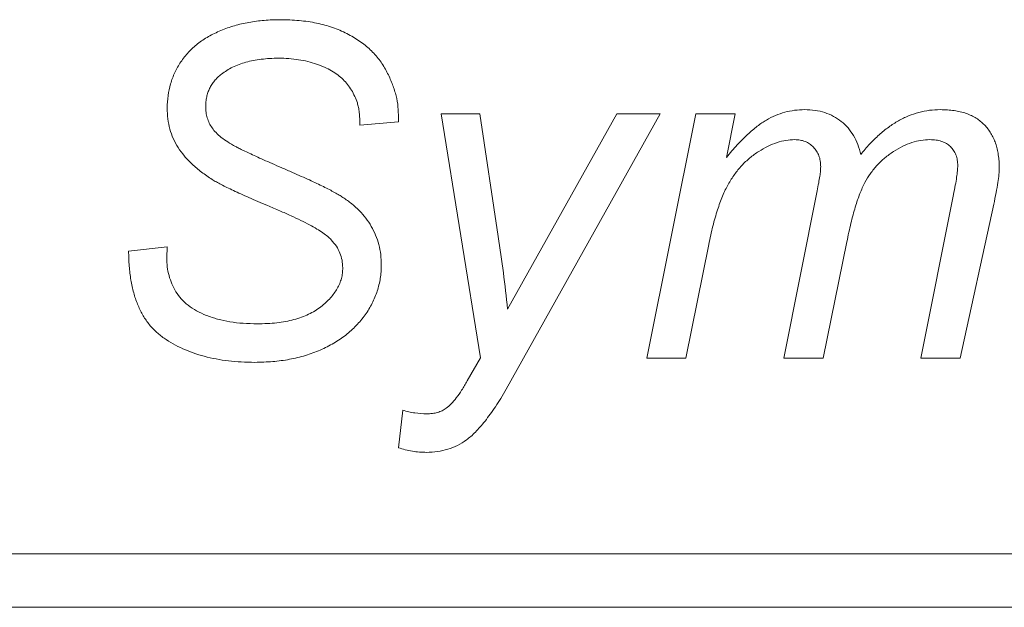
# Model space of a CAD drawing. Units: inches. Extents: x 20 to 210, y 3 to 244.
# Drawn here: x 163 to 163, y 66 to 66 of the extents above; entities that cross this region are included whole.
import ezdxf

# ---------------------------------------------------------------- set-up
doc = ezdxf.new("R2010")
doc.units = ezdxf.units.IN
doc.header["$MEASUREMENT"] = 0

# ---------------------------------------------------------------- blocks, each defined once
blk = doc.blocks.new('*U31')
at = {"color": 0, "linetype": 'Continuous', "lineweight": 0, "extrusion": (-2.22045e-16, 1, -2.22045e-16)}
for p, q in [((0.10561, 5.45125), (0.10561, 5.44982)), ((0.11444, 5.45142), (0.12238, 5.45142)), ((0.12249, 5.40121), (0.11444, 5.45142)), ((0.12238, 5.45142), (0.12617, 5.42617)), ((0.15956, 5.45142), (0.12781, 5.39473)), ((0.12811, 5.41123), (0.15061, 5.45142)), ((0.15061, 5.45142), (0.15956, 5.45142)), ((0.15679, 5.40112), (0.16692, 5.45142)), ((0.16692, 5.45142), (0.175, 5.45142)), ((0.175, 5.45142), (0.17318, 5.44244)), ((0.10561, 5.44982), (0.09767, 5.4491)), ((0.18503, 5.40112), (0.19187, 5.43556)), ((0.21326, 5.40112), (0.21996, 5.43483)), ((0.22828, 5.43281), (0.22134, 5.40112)), ((0.16957, 5.42451), (0.16486, 5.40112)), ((0.19801, 5.42506), (0.19311, 5.40112)), ((0.05002, 5.42318), (0.05796, 5.42406)), ((0.05796, 5.42406), (0.05787, 5.42178)), ((0.1198, 5.39641), (0.12249, 5.40121)), ((0.16486, 5.40112), (0.15679, 5.40112)), ((0.19311, 5.40112), (0.18503, 5.40112)), ((0.22134, 5.40112), (0.21326, 5.40112)), ((0.10561, 5.38266), (0.10649, 5.39038)), ((-0.87749, 5.36079), (1.01851, 5.36079)), ((-0.87749, 5.34979), (1.01851, 5.34979))]:
    blk.add_line(p, q, dxfattribs=at)
at = {"color": 0, "linetype": 'Continuous', "lineweight": 0}
for points, knots in [([(0.05796, 5.45262), (0.058, 5.45348), (0.05803, 5.45433), (0.05814, 5.45518), (0.05825, 5.45601), (0.05843, 5.45682), (0.05867, 5.45762), (0.0589, 5.45842), (0.0592, 5.45919), (0.05955, 5.45994), (0.0599, 5.46069), (0.06032, 5.46142), (0.06078, 5.46212), (0.06101, 5.46247), (0.06126, 5.46282), (0.06152, 5.46315), (0.06178, 5.46349), (0.06206, 5.46381), (0.06235, 5.46412), (0.06264, 5.46443), (0.06295, 5.46472), (0.06326, 5.46501), (0.06358, 5.46531), (0.06391, 5.4656), (0.06425, 5.46587), (0.0646, 5.46614), (0.06496, 5.46639), (0.06533, 5.46664), (0.0657, 5.46689), (0.06608, 5.46713), (0.06647, 5.46736), (0.06688, 5.46759), (0.06729, 5.4678), (0.06771, 5.468), (0.06814, 5.46821), (0.06858, 5.46841), (0.06902, 5.4686), (0.06993, 5.46898), (0.07087, 5.4693), (0.07182, 5.46958), (0.0728, 5.46986), (0.07379, 5.47009), (0.0748, 5.47028), (0.07584, 5.47047), (0.07689, 5.47061), (0.07794, 5.47069), (0.07905, 5.47078), (0.08016, 5.47081), (0.08126, 5.47083)], [0, 0, 0, 0, 0.077405, 0.077405, 0.077405, 0.152559, 0.152559, 0.152559, 0.227192, 0.227192, 0.227192, 0.302475, 0.302475, 0.302475, 0.340841, 0.340841, 0.340841, 0.379116, 0.379116, 0.379116, 0.417572, 0.417572, 0.417572, 0.457017, 0.457017, 0.457017, 0.496879, 0.496879, 0.496879, 0.53754, 0.53754, 0.53754, 0.57969, 0.57969, 0.57969, 0.622981, 0.622981, 0.622981, 0.71226, 0.71226, 0.71226, 0.804397, 0.804397, 0.804397, 0.899865, 0.899865, 0.899865, 1, 1, 1, 1]), ([(0.08126, 5.47083), (0.08193, 5.47083), (0.0826, 5.47082), (0.08326, 5.47079), (0.0839, 5.47076), (0.08453, 5.47071), (0.08517, 5.47065), (0.08578, 5.47059), (0.08639, 5.47052), (0.087, 5.47043), (0.08759, 5.47034), (0.08818, 5.47024), (0.08876, 5.47011), (0.08932, 5.47), (0.08988, 5.46987), (0.09043, 5.46971), (0.09097, 5.46957), (0.0915, 5.4694), (0.09203, 5.46922), (0.09254, 5.46904), (0.09305, 5.46885), (0.09355, 5.46864), (0.09403, 5.46843), (0.09451, 5.4682), (0.09498, 5.46796), (0.09544, 5.46773), (0.09589, 5.46748), (0.09633, 5.46722), (0.09676, 5.46697), (0.09718, 5.4667), (0.09759, 5.46642), (0.09799, 5.46614), (0.09837, 5.46585), (0.09875, 5.46555), (0.09911, 5.46526), (0.09947, 5.46495), (0.09981, 5.46463), (0.10014, 5.46431), (0.10047, 5.46399), (0.10077, 5.46365), (0.10108, 5.46331), (0.10137, 5.46296), (0.10164, 5.4626), (0.10191, 5.46224), (0.10217, 5.46188), (0.10241, 5.4615), (0.10265, 5.46112), (0.10288, 5.46073), (0.10309, 5.46034), (0.1035, 5.45957), (0.10387, 5.45879), (0.10419, 5.45798), (0.10449, 5.45723), (0.10476, 5.45647), (0.10498, 5.45569), (0.10519, 5.45495), (0.10536, 5.4542), (0.10546, 5.45345), (0.10556, 5.45272), (0.10558, 5.45199), (0.10561, 5.45125)], [0, 0, 0, 0, 0.057176, 0.057176, 0.057176, 0.111722, 0.111722, 0.111722, 0.164533, 0.164533, 0.164533, 0.215802, 0.215802, 0.215802, 0.264855, 0.264855, 0.264855, 0.312737, 0.312737, 0.312737, 0.359156, 0.359156, 0.359156, 0.404479, 0.404479, 0.404479, 0.448591, 0.448591, 0.448591, 0.491133, 0.491133, 0.491133, 0.532527, 0.532527, 0.532527, 0.572766, 0.572766, 0.572766, 0.612072, 0.612072, 0.612072, 0.650989, 0.650989, 0.650989, 0.689487, 0.689487, 0.689487, 0.727825, 0.727825, 0.727825, 0.802251, 0.802251, 0.802251, 0.871443, 0.871443, 0.871443, 0.937168, 0.937168, 0.937168, 1, 1, 1, 1]), ([(0.08093, 5.46289), (0.08032, 5.46288), (0.0797, 5.46287), (0.07909, 5.46283), (0.07851, 5.4628), (0.07793, 5.46275), (0.07735, 5.46268), (0.0768, 5.46262), (0.07626, 5.46253), (0.07572, 5.46242), (0.07521, 5.46232), (0.0747, 5.4622), (0.07419, 5.46206), (0.07371, 5.46193), (0.07324, 5.46178), (0.07277, 5.46161), (0.07232, 5.46144), (0.07188, 5.46125), (0.07145, 5.46104), (0.07103, 5.46084), (0.07062, 5.46062), (0.07023, 5.46037), (0.06986, 5.46013), (0.06949, 5.45986), (0.06913, 5.45959)], [0, 0, 0, 0, 0.148135, 0.148135, 0.148135, 0.287893, 0.287893, 0.287893, 0.419962, 0.419962, 0.419962, 0.545936, 0.545936, 0.545936, 0.665449, 0.665449, 0.665449, 0.780797, 0.780797, 0.780797, 0.892095, 0.892095, 0.892095, 1, 1, 1, 1]), ([(0.09715, 5.45367), (0.09698, 5.45413), (0.09681, 5.45459), (0.09661, 5.45504), (0.09641, 5.45548), (0.09619, 5.45591), (0.09593, 5.45631), (0.09569, 5.45671), (0.09542, 5.45709), (0.09513, 5.45746), (0.09485, 5.45782), (0.09454, 5.45818), (0.09421, 5.45851), (0.09387, 5.45884), (0.0935, 5.45915), (0.09312, 5.45944), (0.09272, 5.45975), (0.09229, 5.46004), (0.09185, 5.4603), (0.09138, 5.46058), (0.09089, 5.46082), (0.09039, 5.46104), (0.08985, 5.46128), (0.0893, 5.4615), (0.08874, 5.46169), (0.08815, 5.46189), (0.08755, 5.46207), (0.08694, 5.46221), (0.08632, 5.46237), (0.08568, 5.46249), (0.08504, 5.46259), (0.08438, 5.46269), (0.08371, 5.46277), (0.08304, 5.46282), (0.08234, 5.46287), (0.08164, 5.46288), (0.08093, 5.46289)], [0, 0, 0, 0, 0.073908, 0.073908, 0.073908, 0.145681, 0.145681, 0.145681, 0.215403, 0.215403, 0.215403, 0.285166, 0.285166, 0.285166, 0.35694, 0.35694, 0.35694, 0.43333, 0.43333, 0.43333, 0.515244, 0.515244, 0.515244, 0.603983, 0.603983, 0.603983, 0.697243, 0.697243, 0.697243, 0.794067, 0.794067, 0.794067, 0.894593, 0.894593, 0.894593, 1, 1, 1, 1]), ([(0.06913, 5.45959), (0.06887, 5.45939), (0.06861, 5.45918), (0.06837, 5.45895), (0.06814, 5.45873), (0.06793, 5.45849), (0.06773, 5.45824), (0.06752, 5.458), (0.06733, 5.45775), (0.06716, 5.45749), (0.06699, 5.45723), (0.06685, 5.45695), (0.06672, 5.45667), (0.06659, 5.45639), (0.06646, 5.45611), (0.06636, 5.45582), (0.06626, 5.45552), (0.06618, 5.45521), (0.06611, 5.45491), (0.06604, 5.45459), (0.06599, 5.45427), (0.06596, 5.45394), (0.06593, 5.45361), (0.06592, 5.45327), (0.06591, 5.45294)], [0, 0, 0, 0, 0.129879, 0.129879, 0.129879, 0.254386, 0.254386, 0.254386, 0.377539, 0.377539, 0.377539, 0.498034, 0.498034, 0.498034, 0.61873, 0.61873, 0.61873, 0.741543, 0.741543, 0.741543, 0.868751, 0.868751, 0.868751, 1, 1, 1, 1]), ([(0.06591, 5.45294), (0.06592, 5.45253), (0.06594, 5.45213), (0.06599, 5.45174), (0.06604, 5.45135), (0.06612, 5.45098), (0.06624, 5.45061), (0.06635, 5.45024), (0.06649, 5.44988), (0.06665, 5.44953), (0.06682, 5.44918), (0.06701, 5.44884), (0.06723, 5.44852), (0.06747, 5.44818), (0.06774, 5.44786), (0.06803, 5.44756), (0.06836, 5.44721), (0.06873, 5.44689), (0.0691, 5.44659), (0.06953, 5.44625), (0.06998, 5.44594), (0.07044, 5.44564), (0.07096, 5.44531), (0.0715, 5.44501), (0.07204, 5.4447)], [0, 0, 0, 0, 0.110646, 0.110646, 0.110646, 0.217163, 0.217163, 0.217163, 0.323195, 0.323195, 0.323195, 0.430051, 0.430051, 0.430051, 0.545392, 0.545392, 0.545392, 0.678365, 0.678365, 0.678365, 0.829398, 0.829398, 0.829398, 1, 1, 1, 1]), ([(0.09767, 5.4491), (0.09767, 5.44956), (0.09766, 5.45002), (0.09764, 5.45048), (0.09762, 5.45089), (0.09759, 5.4513), (0.09755, 5.45171), (0.09751, 5.45206), (0.09746, 5.45242), (0.09738, 5.45277), (0.09732, 5.45307), (0.09723, 5.45337), (0.09715, 5.45367)], [0, 0, 0, 0, 0.299093, 0.299093, 0.299093, 0.566055, 0.566055, 0.566055, 0.79909, 0.79909, 0.79909, 1, 1, 1, 1]), ([(0.06726, 5.43791), (0.0665, 5.4384), (0.06574, 5.4389), (0.06502, 5.43945), (0.06436, 5.43996), (0.06373, 5.44051), (0.06312, 5.44108), (0.06256, 5.44161), (0.06201, 5.44216), (0.06151, 5.44275), (0.06104, 5.4433), (0.06061, 5.44388), (0.06022, 5.4445), (0.05985, 5.44509), (0.05952, 5.44571), (0.05923, 5.44635), (0.05895, 5.44698), (0.05872, 5.44763), (0.05853, 5.4483), (0.05834, 5.44899), (0.05819, 5.44969), (0.0581, 5.4504), (0.05801, 5.45113), (0.05799, 5.45188), (0.05796, 5.45262)], [0, 0, 0, 0, 0.148787, 0.148787, 0.148787, 0.285958, 0.285958, 0.285958, 0.413115, 0.413115, 0.413115, 0.532034, 0.532034, 0.532034, 0.646954, 0.646954, 0.646954, 0.76094, 0.76094, 0.76094, 0.878135, 0.878135, 0.878135, 1, 1, 1, 1]), ([(0.17318, 5.44244), (0.17356, 5.4429), (0.17394, 5.44335), (0.17433, 5.44379), (0.17469, 5.44421), (0.17506, 5.44462), (0.17543, 5.44502), (0.17578, 5.4454), (0.17614, 5.44578), (0.17651, 5.44615), (0.17685, 5.4465), (0.1772, 5.44684), (0.17755, 5.44717), (0.17789, 5.44748), (0.17823, 5.44779), (0.17857, 5.44808), (0.1789, 5.44836), (0.17922, 5.44862), (0.17955, 5.44888), (0.17986, 5.44913), (0.18018, 5.44936), (0.18051, 5.44959), (0.18081, 5.44979), (0.18111, 5.44998), (0.18143, 5.45016), (0.18203, 5.45051), (0.18264, 5.45083), (0.18328, 5.4511), (0.1839, 5.45137), (0.18455, 5.45159), (0.18521, 5.45176), (0.18587, 5.45194), (0.18654, 5.45208), (0.18722, 5.45216), (0.18791, 5.45225), (0.18861, 5.45227), (0.1893, 5.4523)], [0, 0, 0, 0, 0.090344, 0.090344, 0.090344, 0.17453, 0.17453, 0.17453, 0.254144, 0.254144, 0.254144, 0.328766, 0.328766, 0.328766, 0.398521, 0.398521, 0.398521, 0.463015, 0.463015, 0.463015, 0.523375, 0.523375, 0.523375, 0.579003, 0.579003, 0.579003, 0.684713, 0.684713, 0.684713, 0.788827, 0.788827, 0.788827, 0.893542, 0.893542, 0.893542, 1, 1, 1, 1]), ([(0.1893, 5.4523), (0.19003, 5.45227), (0.19075, 5.45225), (0.19147, 5.45215), (0.19214, 5.45206), (0.19281, 5.45191), (0.19345, 5.45169), (0.19407, 5.45149), (0.19467, 5.45123), (0.19524, 5.45092), (0.19581, 5.45062), (0.19635, 5.45026), (0.19686, 5.44986), (0.19736, 5.44946), (0.19783, 5.44901), (0.19825, 5.44852), (0.19867, 5.44803), (0.19905, 5.4475), (0.19938, 5.44694), (0.19972, 5.44636), (0.20002, 5.44575), (0.20025, 5.44512), (0.2005, 5.44444), (0.20068, 5.44375), (0.20086, 5.44305)], [0, 0, 0, 0, 0.134449, 0.134449, 0.134449, 0.260653, 0.260653, 0.260653, 0.381573, 0.381573, 0.381573, 0.501226, 0.501226, 0.501226, 0.620854, 0.620854, 0.620854, 0.741512, 0.741512, 0.741512, 0.86646, 0.86646, 0.86646, 1, 1, 1, 1]), ([(0.20086, 5.44305), (0.20147, 5.44379), (0.20208, 5.44452), (0.20273, 5.44523), (0.20334, 5.44589), (0.20398, 5.44652), (0.20465, 5.44712), (0.20528, 5.44768), (0.20593, 5.44821), (0.20662, 5.4487), (0.20727, 5.44917), (0.20794, 5.44961), (0.20863, 5.45), (0.2093, 5.45038), (0.20999, 5.45072), (0.2107, 5.45101), (0.2114, 5.45129), (0.21211, 5.45152), (0.21284, 5.45172), (0.21355, 5.45192), (0.21428, 5.45207), (0.21501, 5.45216), (0.21575, 5.45225), (0.2165, 5.45228), (0.21725, 5.4523)], [0, 0, 0, 0, 0.147369, 0.147369, 0.147369, 0.285334, 0.285334, 0.285334, 0.415055, 0.415055, 0.415055, 0.537805, 0.537805, 0.537805, 0.655731, 0.655731, 0.655731, 0.771304, 0.771304, 0.771304, 0.885263, 0.885263, 0.885263, 1, 1, 1, 1]), ([(0.21725, 5.4523), (0.21774, 5.45229), (0.21823, 5.45228), (0.21872, 5.45225), (0.21918, 5.45222), (0.21964, 5.45217), (0.2201, 5.45211), (0.22053, 5.45205), (0.22096, 5.45196), (0.22138, 5.45186), (0.22178, 5.45176), (0.22218, 5.45165), (0.22257, 5.45152), (0.22294, 5.45139), (0.22331, 5.45124), (0.22366, 5.45107), (0.224, 5.45091), (0.22433, 5.45072), (0.22465, 5.45052), (0.22497, 5.45033), (0.22527, 5.45012), (0.22556, 5.44989), (0.22585, 5.44966), (0.22611, 5.44941), (0.22636, 5.44914), (0.22661, 5.44888), (0.22686, 5.44861), (0.22708, 5.44832), (0.2273, 5.44803), (0.2275, 5.44772), (0.22769, 5.44741), (0.22787, 5.44709), (0.22805, 5.44676), (0.22821, 5.44643), (0.22837, 5.44608), (0.22851, 5.44573), (0.22864, 5.44537), (0.22877, 5.44499), (0.22888, 5.44461), (0.22897, 5.44422), (0.22906, 5.44382), (0.22914, 5.44341), (0.2292, 5.44299), (0.22927, 5.44256), (0.22932, 5.44212), (0.22935, 5.44168), (0.22938, 5.44123), (0.22939, 5.44077), (0.22939, 5.44031)], [0, 0, 0, 0, 0.075719, 0.075719, 0.075719, 0.146789, 0.146789, 0.146789, 0.213775, 0.213775, 0.213775, 0.277109, 0.277109, 0.277109, 0.337384, 0.337384, 0.337384, 0.39563, 0.39563, 0.39563, 0.45252, 0.45252, 0.45252, 0.50856, 0.50856, 0.50856, 0.564708, 0.564708, 0.564708, 0.620801, 0.620801, 0.620801, 0.677749, 0.677749, 0.677749, 0.736448, 0.736448, 0.736448, 0.797547, 0.797547, 0.797547, 0.861622, 0.861622, 0.861622, 0.929252, 0.929252, 0.929252, 1, 1, 1, 1]), ([(0.18725, 5.44612), (0.18665, 5.44609), (0.18542, 5.44603), (0.18357, 5.44554), (0.1817, 5.44476), (0.1798, 5.44371), (0.17798, 5.44238), (0.17629, 5.4408), (0.17481, 5.43895), (0.17372, 5.43725), (0.17294, 5.43574), (0.17237, 5.43447), (0.17184, 5.4331), (0.17133, 5.4316), (0.17085, 5.42999), (0.17038, 5.42827), (0.16995, 5.42643), (0.1697, 5.42516), (0.16957, 5.42451)], [0, 0, 0, 0, 0.059358, 0.121262, 0.188178, 0.260475, 0.33537, 0.411006, 0.488315, 0.568712, 0.611242, 0.656652, 0.705487, 0.757427, 0.81299, 0.871927, 0.934061, 1, 1, 1, 1]), ([(0.19261, 5.44055), (0.19259, 5.44095), (0.19257, 5.44135), (0.19251, 5.44174), (0.19246, 5.44211), (0.19237, 5.44247), (0.19224, 5.44282), (0.19212, 5.44314), (0.19196, 5.44346), (0.19177, 5.44375), (0.19158, 5.44405), (0.19135, 5.44433), (0.19111, 5.44458), (0.19086, 5.44483), (0.1906, 5.44506), (0.19031, 5.44526), (0.19002, 5.44545), (0.18972, 5.44561), (0.1894, 5.44574), (0.18907, 5.44587), (0.18873, 5.44597), (0.18838, 5.44603), (0.188, 5.44609), (0.18763, 5.44611), (0.18725, 5.44612)], [0, 0, 0, 0, 0.137063, 0.137063, 0.137063, 0.264974, 0.264974, 0.264974, 0.385741, 0.385741, 0.385741, 0.507798, 0.507798, 0.507798, 0.628408, 0.628408, 0.628408, 0.747079, 0.747079, 0.747079, 0.869269, 0.869269, 0.869269, 1, 1, 1, 1]), ([(0.21511, 5.44612), (0.21449, 5.44609), (0.21387, 5.44606), (0.21326, 5.44597), (0.21263, 5.44588), (0.21201, 5.44572), (0.2114, 5.44552), (0.21076, 5.4453), (0.21013, 5.44504), (0.20953, 5.44475), (0.20887, 5.44443), (0.20824, 5.44406), (0.20762, 5.44367), (0.207, 5.44327), (0.2064, 5.44284), (0.20583, 5.44236), (0.20527, 5.44189), (0.20474, 5.44138), (0.20425, 5.44084), (0.20375, 5.44031), (0.20329, 5.43974), (0.20287, 5.43915), (0.20244, 5.43855), (0.20206, 5.43791), (0.20171, 5.43726), (0.20152, 5.43691), (0.20135, 5.43656), (0.20119, 5.4362), (0.20101, 5.43581), (0.20085, 5.43541), (0.20069, 5.43501), (0.20052, 5.43457), (0.20036, 5.43413), (0.20021, 5.43369), (0.20004, 5.4332), (0.19989, 5.43272), (0.19974, 5.43223), (0.19958, 5.4317), (0.19943, 5.43116), (0.19928, 5.43063), (0.19913, 5.43005), (0.19898, 5.42948), (0.19884, 5.4289), (0.19869, 5.42829), (0.19855, 5.42767), (0.19841, 5.42704), (0.19827, 5.42638), (0.19814, 5.42572), (0.19801, 5.42506)], [0, 0, 0, 0, 0.062651, 0.062651, 0.062651, 0.12741, 0.12741, 0.12741, 0.195945, 0.195945, 0.195945, 0.269811, 0.269811, 0.269811, 0.344839, 0.344839, 0.344839, 0.418993, 0.418993, 0.418993, 0.49286, 0.49286, 0.49286, 0.567744, 0.567744, 0.567744, 0.607755, 0.607755, 0.607755, 0.651199, 0.651199, 0.651199, 0.698813, 0.698813, 0.698813, 0.750685, 0.750685, 0.750685, 0.806883, 0.806883, 0.806883, 0.867008, 0.867008, 0.867008, 0.931552, 0.931552, 0.931552, 1, 1, 1, 1]), ([(0.22085, 5.44075), (0.22083, 5.44114), (0.22081, 5.44154), (0.22075, 5.44193), (0.2207, 5.44229), (0.22061, 5.44264), (0.22047, 5.44298), (0.22035, 5.4433), (0.22018, 5.44361), (0.21999, 5.44389), (0.2198, 5.44418), (0.21958, 5.44444), (0.21933, 5.44468), (0.21908, 5.44492), (0.2188, 5.44513), (0.2185, 5.44531), (0.21819, 5.4455), (0.21787, 5.44565), (0.21752, 5.44577), (0.21716, 5.44589), (0.21678, 5.44598), (0.21639, 5.44603), (0.21597, 5.44609), (0.21554, 5.44611), (0.21511, 5.44612)], [0, 0, 0, 0, 0.133685, 0.133685, 0.133685, 0.255445, 0.255445, 0.255445, 0.371191, 0.371191, 0.371191, 0.486646, 0.486646, 0.486646, 0.603784, 0.603784, 0.603784, 0.72509, 0.72509, 0.72509, 0.855503, 0.855503, 0.855503, 1, 1, 1, 1]), ([(0.07204, 5.4447), (0.07228, 5.44458), (0.07253, 5.44446), (0.07277, 5.44433), (0.07308, 5.44417), (0.07339, 5.44402), (0.07371, 5.44386), (0.07409, 5.44368), (0.07447, 5.4435), (0.07485, 5.44333), (0.07531, 5.44311), (0.07576, 5.4429), (0.07622, 5.44269), (0.07674, 5.44245), (0.07728, 5.44222), (0.0778, 5.44199), (0.0784, 5.44172), (0.07899, 5.44145), (0.07958, 5.44119), (0.08025, 5.44089), (0.08091, 5.44061), (0.08158, 5.44032), (0.08232, 5.44), (0.08306, 5.43968), (0.0838, 5.43935)], [0, 0, 0, 0, 0.063462, 0.063462, 0.063462, 0.144576, 0.144576, 0.144576, 0.24242, 0.24242, 0.24242, 0.358891, 0.358891, 0.358891, 0.493111, 0.493111, 0.493111, 0.644016, 0.644016, 0.644016, 0.812692, 0.812692, 0.812692, 1, 1, 1, 1]), ([(0.21996, 5.43483), (0.2201, 5.43547), (0.22034, 5.43665), (0.22062, 5.43827), (0.2208, 5.43961), (0.22083, 5.4404), (0.22085, 5.44075)], [0, 0, 0, 0, 0.326468, 0.602032, 0.827071, 1, 1, 1, 1]), ([(0.0838, 5.43935), (0.0844, 5.43909), (0.08556, 5.43858), (0.08723, 5.43784), (0.08875, 5.43713), (0.09012, 5.43647), (0.09134, 5.43585), (0.09242, 5.43527), (0.09336, 5.43474), (0.09392, 5.43439), (0.09418, 5.43423)], [0, 0, 0, 0, 0.170425, 0.328048, 0.472281, 0.603161, 0.721797, 0.827181, 0.920432, 1, 1, 1, 1]), ([(0.19187, 5.43556), (0.19198, 5.4361), (0.19209, 5.43665), (0.1922, 5.43719), (0.19228, 5.43765), (0.19236, 5.43811), (0.19243, 5.43857), (0.19249, 5.43894), (0.19254, 5.43931), (0.19257, 5.43969), (0.19259, 5.43997), (0.1926, 5.44026), (0.19261, 5.44055)], [0, 0, 0, 0, 0.328523, 0.328523, 0.328523, 0.605261, 0.605261, 0.605261, 0.827926, 0.827926, 0.827926, 1, 1, 1, 1]), ([(0.22939, 5.44031), (0.22938, 5.43986), (0.22936, 5.43942), (0.22933, 5.43898), (0.22928, 5.43842), (0.2292, 5.43786), (0.22912, 5.4373), (0.22901, 5.43661), (0.22889, 5.43592), (0.22876, 5.43523), (0.22861, 5.43442), (0.22844, 5.43361), (0.22828, 5.43281)], [0, 0, 0, 0, 0.17455, 0.17455, 0.17455, 0.397741, 0.397741, 0.397741, 0.674167, 0.674167, 0.674167, 1, 1, 1, 1]), ([(0.07863, 5.43256), (0.07796, 5.43284), (0.0773, 5.43311), (0.07663, 5.4334), (0.07602, 5.43366), (0.07541, 5.43393), (0.0748, 5.4342), (0.07424, 5.43444), (0.07367, 5.43469), (0.07312, 5.43494), (0.07261, 5.43517), (0.07211, 5.43541), (0.07161, 5.43565), (0.07117, 5.43586), (0.07072, 5.43606), (0.07028, 5.43628), (0.06988, 5.43647), (0.06949, 5.43667), (0.0691, 5.43687), (0.06877, 5.43705), (0.06843, 5.43722), (0.0681, 5.43741), (0.06781, 5.43757), (0.06754, 5.43774), (0.06726, 5.43791)], [0, 0, 0, 0, 0.172417, 0.172417, 0.172417, 0.33145, 0.33145, 0.33145, 0.477681, 0.477681, 0.477681, 0.60958, 0.60958, 0.60958, 0.727246, 0.727246, 0.727246, 0.831652, 0.831652, 0.831652, 0.922366, 0.922366, 0.922366, 1, 1, 1, 1]), ([(0.09418, 5.43423), (0.09479, 5.43381), (0.0954, 5.43339), (0.09598, 5.43293), (0.09653, 5.43249), (0.09705, 5.43201), (0.09755, 5.4315), (0.09803, 5.431), (0.09848, 5.43048), (0.0989, 5.42994), (0.09931, 5.4294), (0.09969, 5.42883), (0.10003, 5.42824), (0.10037, 5.42766), (0.10067, 5.42705), (0.10092, 5.42642), (0.10118, 5.42579), (0.1014, 5.42515), (0.10157, 5.42449), (0.10175, 5.42382), (0.10188, 5.42313), (0.10196, 5.42244), (0.10204, 5.42172), (0.10206, 5.42099), (0.10208, 5.42026)], [0, 0, 0, 0, 0.131839, 0.131839, 0.131839, 0.258655, 0.258655, 0.258655, 0.381579, 0.381579, 0.381579, 0.503066, 0.503066, 0.503066, 0.623984, 0.623984, 0.623984, 0.745349, 0.745349, 0.745349, 0.869943, 0.869943, 0.869943, 1, 1, 1, 1]), ([(0.09178, 5.42548), (0.09154, 5.42572), (0.09131, 5.42595), (0.09105, 5.42616), (0.09074, 5.42643), (0.0904, 5.42667), (0.09006, 5.4269), (0.08965, 5.42718), (0.08923, 5.42745), (0.08881, 5.4277), (0.08831, 5.428), (0.0878, 5.42829), (0.08729, 5.42856), (0.0867, 5.42887), (0.08611, 5.42918), (0.08551, 5.42947), (0.08484, 5.4298), (0.08416, 5.43012), (0.08348, 5.43043), (0.08272, 5.43079), (0.08195, 5.43113), (0.08118, 5.43147), (0.08033, 5.43184), (0.07948, 5.4322), (0.07863, 5.43256)], [0, 0, 0, 0, 0.066323, 0.066323, 0.066323, 0.14902, 0.14902, 0.14902, 0.248176, 0.248176, 0.248176, 0.364199, 0.364199, 0.364199, 0.497344, 0.497344, 0.497344, 0.646948, 0.646948, 0.646948, 0.815162, 0.815162, 0.815162, 1, 1, 1, 1]), ([(0.09414, 5.41974), (0.09411, 5.42025), (0.09408, 5.42077), (0.09399, 5.42128), (0.0939, 5.42178), (0.09374, 5.42227), (0.09355, 5.42274), (0.09335, 5.42323), (0.09311, 5.42371), (0.09282, 5.42415), (0.09251, 5.42462), (0.09215, 5.42505), (0.09178, 5.42548)], [0, 0, 0, 0, 0.244212, 0.244212, 0.244212, 0.484487, 0.484487, 0.484487, 0.733927, 0.733927, 0.733927, 1, 1, 1, 1]), ([(0.12617, 5.42617), (0.12654, 5.42369), (0.12691, 5.4212), (0.12723, 5.4187), (0.12755, 5.41621), (0.12783, 5.41372), (0.12811, 5.41123)], [0, 0, 0, 0, 0.500767, 0.500767, 0.500767, 1, 1, 1, 1]), ([(0.07603, 5.40024), (0.07509, 5.40026), (0.07416, 5.40027), (0.07323, 5.40032), (0.07234, 5.40037), (0.07145, 5.40045), (0.07057, 5.40056), (0.06972, 5.40066), (0.06887, 5.40078), (0.06803, 5.40094), (0.06722, 5.4011), (0.06641, 5.40128), (0.06562, 5.4015), (0.06485, 5.4017), (0.06409, 5.40192), (0.06334, 5.40218), (0.06262, 5.40244), (0.0619, 5.40274), (0.0612, 5.40305), (0.06052, 5.40336), (0.05985, 5.4037), (0.05919, 5.40406), (0.05855, 5.40442), (0.05792, 5.40481), (0.05732, 5.40523), (0.05672, 5.40565), (0.05615, 5.40611), (0.05562, 5.40661), (0.05509, 5.40711), (0.05459, 5.40765), (0.05414, 5.40822), (0.05368, 5.40882), (0.05326, 5.40944), (0.05289, 5.4101), (0.0525, 5.41078), (0.05216, 5.41149), (0.05187, 5.41222), (0.05156, 5.41299), (0.05129, 5.41378), (0.05107, 5.41458), (0.05083, 5.41544), (0.05064, 5.41632), (0.05049, 5.4172), (0.05033, 5.41815), (0.05022, 5.41911), (0.05015, 5.42007), (0.05007, 5.4211), (0.05005, 5.42214), (0.05002, 5.42318)], [0, 0, 0, 0, 0.070317, 0.070317, 0.070317, 0.137399, 0.137399, 0.137399, 0.20184, 0.20184, 0.20184, 0.263994, 0.263994, 0.263994, 0.323689, 0.323689, 0.323689, 0.381619, 0.381619, 0.381619, 0.438136, 0.438136, 0.438136, 0.493665, 0.493665, 0.493665, 0.548551, 0.548551, 0.548551, 0.603446, 0.603446, 0.603446, 0.660104, 0.660104, 0.660104, 0.71926, 0.71926, 0.71926, 0.78178, 0.78178, 0.78178, 0.849153, 0.849153, 0.849153, 0.921688, 0.921688, 0.921688, 1, 1, 1, 1]), ([(0.05787, 5.42178), (0.05789, 5.42115), (0.05792, 5.42053), (0.05799, 5.41991), (0.05806, 5.41931), (0.05819, 5.41871), (0.05835, 5.41812), (0.05851, 5.41754), (0.05871, 5.41698), (0.05894, 5.41643), (0.05918, 5.41587), (0.05945, 5.41532), (0.05977, 5.4148), (0.06009, 5.41427), (0.06046, 5.41377), (0.06087, 5.41331), (0.0613, 5.41283), (0.06178, 5.4124), (0.06229, 5.412), (0.06284, 5.41157), (0.06342, 5.41119), (0.06403, 5.41086), (0.06469, 5.41049), (0.06537, 5.41018), (0.06607, 5.40991), (0.06682, 5.40961), (0.06759, 5.40936), (0.06837, 5.40915), (0.0692, 5.40892), (0.07004, 5.40875), (0.07088, 5.40861), (0.07178, 5.40846), (0.07269, 5.40836), (0.0736, 5.40829), (0.07457, 5.40822), (0.07555, 5.4082), (0.07652, 5.40818)], [0, 0, 0, 0, 0.071523, 0.071523, 0.071523, 0.141605, 0.141605, 0.141605, 0.210485, 0.210485, 0.210485, 0.280464, 0.280464, 0.280464, 0.351512, 0.351512, 0.351512, 0.425584, 0.425584, 0.425584, 0.505344, 0.505344, 0.505344, 0.591665, 0.591665, 0.591665, 0.684611, 0.684611, 0.684611, 0.783005, 0.783005, 0.783005, 0.887851, 0.887851, 0.887851, 1, 1, 1, 1]), ([(0.10208, 5.42026), (0.10207, 5.4198), (0.10206, 5.41934), (0.10203, 5.41888), (0.102, 5.41843), (0.10195, 5.41799), (0.10188, 5.41754), (0.10181, 5.4171), (0.10172, 5.41666), (0.10161, 5.41622), (0.10151, 5.41579), (0.1014, 5.41536), (0.10126, 5.41494), (0.10111, 5.41451), (0.10095, 5.41409), (0.10077, 5.41367), (0.1006, 5.41325), (0.10041, 5.41283), (0.10021, 5.41243), (0.1, 5.41201), (0.09977, 5.41161), (0.09953, 5.41122), (0.09929, 5.41081), (0.09902, 5.41042), (0.09875, 5.41003), (0.09847, 5.40964), (0.09818, 5.40926), (0.09788, 5.4089), (0.09757, 5.40853), (0.09725, 5.40817), (0.09691, 5.40782), (0.09658, 5.40748), (0.09623, 5.40714), (0.09588, 5.40682), (0.09552, 5.40649), (0.09516, 5.40618), (0.09478, 5.40588), (0.09439, 5.40557), (0.09399, 5.40529), (0.09358, 5.40501), (0.09316, 5.40473), (0.09273, 5.40447), (0.09229, 5.40421), (0.09185, 5.40395), (0.0914, 5.4037), (0.09094, 5.40347), (0.09047, 5.40323), (0.08999, 5.403), (0.08951, 5.40279), (0.08852, 5.40236), (0.0875, 5.40199), (0.08646, 5.40167), (0.08539, 5.40135), (0.0843, 5.40108), (0.08319, 5.40087), (0.08205, 5.40066), (0.08088, 5.4005), (0.07972, 5.40041), (0.07849, 5.40031), (0.07726, 5.40027), (0.07603, 5.40024)], [0, 0, 0, 0, 0.037666, 0.037666, 0.037666, 0.074407, 0.074407, 0.074407, 0.111239, 0.111239, 0.111239, 0.147582, 0.147582, 0.147582, 0.184628, 0.184628, 0.184628, 0.22185, 0.22185, 0.22185, 0.259758, 0.259758, 0.259758, 0.298589, 0.298589, 0.298589, 0.337507, 0.337507, 0.337507, 0.376952, 0.376952, 0.376952, 0.416342, 0.416342, 0.416342, 0.455858, 0.455858, 0.455858, 0.496285, 0.496285, 0.496285, 0.537536, 0.537536, 0.537536, 0.579648, 0.579648, 0.579648, 0.622916, 0.622916, 0.622916, 0.711502, 0.711502, 0.711502, 0.803332, 0.803332, 0.803332, 0.899034, 0.899034, 0.899034, 1, 1, 1, 1]), ([(0.07652, 5.40818), (0.07722, 5.40819), (0.07791, 5.4082), (0.0786, 5.40824), (0.07926, 5.40827), (0.07991, 5.40833), (0.08056, 5.4084), (0.08118, 5.40847), (0.08179, 5.40856), (0.08239, 5.40868), (0.08296, 5.40878), (0.08353, 5.40891), (0.08409, 5.40906), (0.08462, 5.40921), (0.08515, 5.40937), (0.08566, 5.40956), (0.08615, 5.40974), (0.08664, 5.40993), (0.08711, 5.41015), (0.08756, 5.41037), (0.08801, 5.41061), (0.08843, 5.41087), (0.08884, 5.41112), (0.08924, 5.4114), (0.08962, 5.4117), (0.08999, 5.41198), (0.09034, 5.41228), (0.09068, 5.41259), (0.091, 5.41289), (0.09131, 5.41319), (0.0916, 5.41352), (0.09188, 5.41382), (0.09214, 5.41415), (0.09238, 5.41448), (0.0926, 5.4148), (0.09282, 5.41512), (0.09301, 5.41546), (0.0932, 5.41579), (0.09336, 5.41613), (0.09351, 5.41648), (0.09365, 5.41683), (0.09377, 5.41718), (0.09387, 5.41754), (0.09396, 5.4179), (0.09403, 5.41826), (0.09407, 5.41862), (0.09412, 5.41899), (0.09413, 5.41936), (0.09414, 5.41974)], [0, 0, 0, 0, 0.089108, 0.089108, 0.089108, 0.173175, 0.173175, 0.173175, 0.252515, 0.252515, 0.252515, 0.326931, 0.326931, 0.326931, 0.397455, 0.397455, 0.397455, 0.464388, 0.464388, 0.464388, 0.528794, 0.528794, 0.528794, 0.590654, 0.590654, 0.590654, 0.650098, 0.650098, 0.650098, 0.705993, 0.705993, 0.705993, 0.758875, 0.758875, 0.758875, 0.808781, 0.808781, 0.808781, 0.857327, 0.857327, 0.857327, 0.90527, 0.90527, 0.90527, 0.952126, 0.952126, 0.952126, 1, 1, 1, 1]), ([(0.11546, 5.39078), (0.11581, 5.39108), (0.11616, 5.39137), (0.11648, 5.39169), (0.11686, 5.39208), (0.11721, 5.39251), (0.11754, 5.39295), (0.11792, 5.39345), (0.11829, 5.39397), (0.11864, 5.3945), (0.11905, 5.39513), (0.11942, 5.39577), (0.1198, 5.39641)], [0, 0, 0, 0, 0.191285, 0.191285, 0.191285, 0.421248, 0.421248, 0.421248, 0.68834, 0.68834, 0.68834, 1, 1, 1, 1]), ([(0.12781, 5.39473), (0.12744, 5.39409), (0.12672, 5.39287), (0.12562, 5.39115), (0.12454, 5.38959), (0.12351, 5.38819), (0.12249, 5.38697), (0.12153, 5.38589), (0.12057, 5.38501), (0.11938, 5.38404), (0.1178, 5.3831), (0.1158, 5.38228), (0.11364, 5.38181), (0.11216, 5.38174), (0.1114, 5.38171)], [0, 0, 0, 0, 0.09956, 0.1921, 0.277718, 0.356161, 0.428335, 0.493223, 0.551907, 0.604688, 0.702323, 0.799124, 0.897464, 1, 1, 1, 1]), ([(0.10649, 5.39038), (0.10733, 5.39017), (0.10816, 5.38995), (0.109, 5.38983), (0.1098, 5.38972), (0.11062, 5.38968), (0.11143, 5.38965)], [0, 0, 0, 0, 0.513594, 0.513594, 0.513594, 1, 1, 1, 1]), ([(0.11143, 5.38965), (0.11183, 5.38966), (0.11222, 5.38967), (0.11262, 5.38972), (0.11297, 5.38977), (0.11333, 5.38984), (0.11368, 5.38994), (0.114, 5.39003), (0.11433, 5.39014), (0.11463, 5.39029), (0.11492, 5.39043), (0.11519, 5.3906), (0.11546, 5.39078)], [0, 0, 0, 0, 0.279555, 0.279555, 0.279555, 0.534771, 0.534771, 0.534771, 0.772931, 0.772931, 0.772931, 1, 1, 1, 1]), ([(0.1114, 5.38171), (0.11091, 5.38172), (0.11042, 5.38173), (0.10993, 5.38177), (0.10944, 5.3818), (0.10896, 5.38186), (0.10848, 5.38194), (0.10799, 5.38203), (0.10751, 5.38213), (0.10703, 5.38225), (0.10656, 5.38237), (0.10608, 5.38252), (0.10561, 5.38266)], [0, 0, 0, 0, 0.250504, 0.250504, 0.250504, 0.498031, 0.498031, 0.498031, 0.749015, 0.749015, 0.749015, 1, 1, 1, 1])]:
    blk.add_open_spline(points, degree=3, knots=knots, dxfattribs=at)

msp = doc.modelspace()

# ---------------------------------------------------------------- block references
msp.add_blockref('*U31', (162.50186, 60.92146))

doc.saveas('drawing.dxf')
